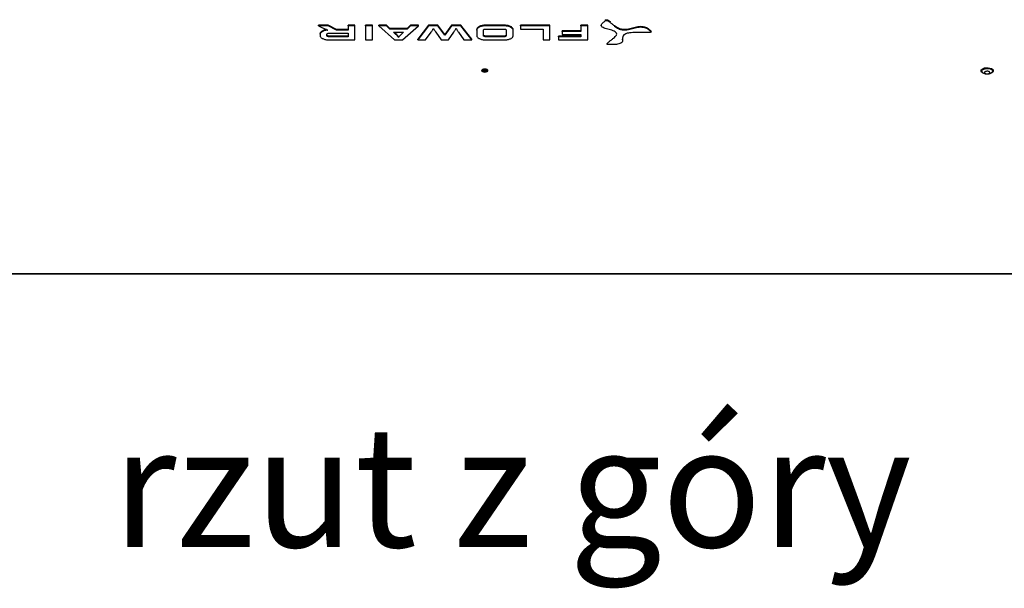
# Model space of a CAD drawing. Units: millimetres. Extents: x 8974 to 28041, y -5390 to 4822.
# Drawn here: x 10159 to 10811, y -960 to -584 of the extents above; entities that cross this region are included whole.
import ezdxf

# ---------------------------------------------------------------- set-up
doc = ezdxf.new("R2010")
doc.units = ezdxf.units.MM
doc.layers.add('Flowair1', color=7, linetype='Continuous')
doc.layers.add('TABELKA', color=7, linetype='Continuous')
doc.styles.add('SLDTEXTSTYLE0', font='txt.shx', dxfattribs={"width": 0.75})

msp = doc.modelspace()

# ---------------------------------------------------------------- linework, layer by layer
at = {"layer": 'Flowair1'}
for p, q in [((10546.572, -584.114), (10546.728, -583.986)), ((10546.728, -584.427), (10546.728, -583.986)), ((10363.058, -587.413), (10356.729, -587.413)), ((10356.729, -587.854), (10356.729, -587.413)), ((10356.729, -587.854), (10362.756, -590.663)), ((10363.058, -587.854), (10356.729, -587.854)), ((10357.771, -593.459), (10357.771, -593.018)), ((10358.241, -592.385), (10358.241, -591.944)), ((10359.518, -591.498), (10359.518, -591.057)), ((10361.404, -590.89), (10361.404, -590.448)), ((10362.756, -590.663), (10362.844, -590.704)), ((10363.058, -587.854), (10363.058, -587.413)), ((10368.756, -590.222), (10363.058, -587.413)), ((10368.756, -590.663), (10363.058, -587.854)), ((10363.716, -592.761), (10376.295, -592.761)), ((10368.756, -590.663), (10368.756, -590.222)), ((10376.295, -590.222), (10368.756, -590.222)), ((10376.295, -590.663), (10368.756, -590.663)), ((10380.754, -587.401), (10376.295, -587.401)), ((10376.295, -587.842), (10376.295, -587.401)), ((10376.295, -587.842), (10376.295, -590.663)), ((10380.754, -587.842), (10376.295, -587.842)), ((10376.295, -592.761), (10376.295, -595.09)), ((10380.754, -587.842), (10380.754, -587.401)), ((10380.754, -597.187), (10380.754, -587.842)), ((10392.411, -587.401), (10387.926, -587.401)), ((10387.926, -587.842), (10387.926, -587.401)), ((10392.411, -587.842), (10387.926, -587.842)), ((10387.926, -587.842), (10387.926, -597.199)), ((10392.411, -587.842), (10392.411, -587.401)), ((10392.411, -597.199), (10392.411, -587.842)), ((10401.767, -587.413), (10396.623, -587.413)), ((10396.623, -587.854), (10396.623, -587.413)), ((10401.767, -587.854), (10396.623, -587.854)), ((10396.623, -587.854), (10407.029, -597.187)), ((10401.767, -587.854), (10401.767, -587.413)), ((10403.97, -589.511), (10401.767, -587.413)), ((10403.97, -589.952), (10401.767, -587.854)), ((10403.97, -589.952), (10403.97, -589.511)), ((10415.501, -589.511), (10403.97, -589.511)), ((10415.501, -589.952), (10403.97, -589.952)), ((10406.34, -592.062), (10413.137, -592.062)), ((10412.476, -597.187), (10422.882, -587.854)), ((10417.706, -587.413), (10415.501, -589.511)), ((10417.706, -587.854), (10415.501, -589.952)), ((10415.501, -589.952), (10415.501, -589.511)), ((10417.706, -587.854), (10417.706, -587.413)), ((10422.882, -587.413), (10417.706, -587.413)), ((10422.882, -587.854), (10417.706, -587.854)), ((10429.613, -587.413), (10422.48, -596.746)), ((10429.613, -587.854), (10422.48, -597.187)), ((10422.882, -587.854), (10422.882, -587.413)), ((10427.656, -597.187), (10431.372, -592.009)), ((10429.613, -587.854), (10429.613, -587.413)), ((10435.806, -587.413), (10429.613, -587.413)), ((10435.806, -587.854), (10429.613, -587.854)), ((10434.429, -592.009), (10437.896, -597.187)), ((10435.806, -587.854), (10435.806, -587.413)), ((10440.347, -593.666), (10435.806, -587.413)), ((10440.347, -594.107), (10435.806, -587.854)), ((10444.919, -587.413), (10440.347, -593.666)), ((10444.919, -587.854), (10440.347, -594.107)), ((10442.824, -597.187), (10446.267, -592.009)), ((10444.919, -587.854), (10444.919, -587.413)), ((10451.086, -587.413), (10444.919, -587.413)), ((10451.086, -587.854), (10444.919, -587.854)), ((10449.35, -592.009), (10453.067, -597.187)), ((10451.086, -587.854), (10451.086, -587.413)), ((10458.242, -596.746), (10451.086, -587.413)), ((10458.242, -597.187), (10451.086, -587.854)), ((10461.505, -590.663), (10461.505, -590.222)), ((10461.505, -590.663), (10461.505, -594.378)), ((10461.974, -589.583), (10461.974, -589.142)), ((10463.24, -588.689), (10463.24, -588.248)), ((10465.138, -588.08), (10465.138, -587.639)), ((10465.992, -594.378), (10465.992, -590.663)), ((10467.479, -587.854), (10467.479, -587.413)), ((10479.615, -587.413), (10467.479, -587.413)), ((10479.615, -587.854), (10467.479, -587.854)), ((10467.479, -589.952), (10479.615, -589.952)), ((10479.615, -587.854), (10479.615, -587.413)), ((10481.102, -590.663), (10481.102, -594.378)), ((10481.942, -588.075), (10481.942, -587.634)), ((10483.84, -588.677), (10483.84, -588.235)), ((10485.121, -589.569), (10485.121, -589.128)), ((10485.586, -590.663), (10485.586, -590.222)), ((10485.586, -594.378), (10485.586, -590.663)), ((10490.488, -587.842), (10490.488, -587.401)), ((10510.03, -587.401), (10490.488, -587.401)), ((10510.03, -587.842), (10490.488, -587.842)), ((10490.488, -587.842), (10490.488, -589.952)), ((10490.488, -589.952), (10505.541, -589.952)), ((10505.541, -589.952), (10505.541, -597.2)), ((10510.03, -587.842), (10510.03, -587.401)), ((10510.03, -597.2), (10510.03, -587.842)), ((10518.16, -591.504), (10518.16, -591.062)), ((10530.533, -591.062), (10518.16, -591.062)), ((10518.16, -591.504), (10518.16, -593.615)), ((10530.533, -591.504), (10518.16, -591.504)), ((10530.533, -587.842), (10530.533, -587.401)), ((10535.017, -587.401), (10530.533, -587.401)), ((10530.533, -587.842), (10530.533, -591.504)), ((10535.017, -587.842), (10530.533, -587.842)), ((10535.017, -587.842), (10535.017, -587.401)), ((10535.017, -597.2), (10535.017, -587.842)), ((10543.981, -587.16), (10543.981, -587.657)), ((10556.73, -590.21), (10556.73, -589.769)), ((10576.855, -591.594), (10576.855, -591.153)), ((10576.985, -591.873), (10576.985, -591.376)), ((10357.771, -593.459), (10357.771, -594.378)), ((10362.23, -594.378), (10362.23, -593.459)), ((10362.67, -594.883), (10362.67, -594.442)), ((10363.716, -595.09), (10363.716, -594.649)), ((10376.295, -594.649), (10363.716, -594.649)), ((10376.295, -595.09), (10363.716, -595.09)), ((10363.716, -597.187), (10380.754, -597.187)), ((10387.926, -597.199), (10392.411, -597.199)), ((10407.029, -597.187), (10412.476, -597.187)), ((10408.61, -594.145), (10408.61, -593.704)), ((10409.751, -595.53), (10409.751, -595.089)), ((10422.48, -597.187), (10422.48, -596.746)), ((10422.48, -597.187), (10427.656, -597.187)), ((10437.896, -597.187), (10442.824, -597.187)), ((10440.347, -594.107), (10440.347, -593.666)), ((10453.067, -597.187), (10458.242, -597.187)), ((10458.242, -597.187), (10458.242, -596.746)), ((10466.418, -594.883), (10466.418, -594.442)), ((10467.479, -595.09), (10467.479, -594.649)), ((10479.615, -594.649), (10467.479, -594.649)), ((10479.615, -595.09), (10467.479, -595.09)), ((10467.479, -597.187), (10479.615, -597.187)), ((10479.615, -595.09), (10479.615, -594.649)), ((10480.66, -594.883), (10480.66, -594.442)), ((10505.541, -597.2), (10510.03, -597.2)), ((10515.696, -595.103), (10515.696, -594.662)), ((10530.533, -594.662), (10515.696, -594.662)), ((10530.533, -595.103), (10515.696, -595.103)), ((10515.696, -595.103), (10515.696, -597.2)), ((10515.696, -597.2), (10535.017, -597.2)), ((10518.16, -593.615), (10530.533, -593.615)), ((10530.533, -593.615), (10530.533, -595.103)), ((10547.792, -599.468), (10547.792, -599.965)), ((10558.152, -597.193), (10558.152, -596.696)), ((10795.537, -617.495), (10795.537, -617.848)), ((10803.537, -617.848), (10803.537, -617.495)), ((9428.857, -751.98), (11504.857, -751.98)), ((9564.224, -752.215), (11504.857, -752.215))]:
    msp.add_line(p, q, dxfattribs=at)
at = {"layer": 'Flowair1', "flags": 128}
for points in [[(10466.867, -616.507), (10466.064, -616.582), (10465.382, -616.796), (10464.927, -617.117), (10464.767, -617.495), (10464.927, -617.873), (10465.382, -618.193), (10466.064, -618.407), (10466.867, -618.482), (10467.671, -618.407), (10468.352, -618.193), (10468.807, -617.873), (10468.967, -617.495), (10468.807, -617.117), (10468.352, -616.796), (10467.671, -616.582), (10466.867, -616.507)], [(10795.537, -617.495), (10795.654, -617.044), (10796.109, -616.525), (10796.869, -616.093), (10797.866, -615.786), (10799.012, -615.63), (10800.204, -615.64), (10801.337, -615.815), (10802.31, -616.139), (10803.036, -616.583), (10803.452, -617.109), (10803.537, -617.495)], [(10795.544, -617.955), (10795.654, -617.397), (10796.109, -616.878), (10796.869, -616.446), (10797.866, -616.139), (10799.012, -615.983), (10800.204, -615.993), (10801.337, -616.168), (10802.31, -616.492), (10803.036, -616.936), (10803.452, -617.462), (10803.52, -618.022), (10803.234, -618.566), (10802.62, -619.047), (10801.731, -619.421), (10800.648, -619.655), (10800.37, -619.688)], [(10798.452, -619.658), (10798.29, -619.635), (10797.225, -619.383), (10796.366, -618.994), (10795.788, -618.504), (10795.544, -617.955)], [(10795.893, -617.946), (10796.007, -617.411), (10796.467, -616.92), (10797.227, -616.519), (10798.213, -616.248), (10799.329, -616.134), (10800.466, -616.188), (10801.511, -616.404), (10802.363, -616.761), (10802.939, -617.225), (10803.181, -617.75), (10803.067, -618.284), (10802.607, -618.776), (10802.472, -618.868)], [(10796.592, -618.862), (10796.136, -618.47), (10795.893, -617.946)]]:
    msp.add_lwpolyline(points, dxfattribs=at)
at = {"layer": 'Flowair1'}
for centre, radius, start, end in [((10466.565, -615.361), 2.434, 227.014083, 277.12696), ((10466.867, -614.768), 3.079, 230.437451, 309.562549), ((10466.867, -613.189), 3.888, 247.808834, 292.191166), ((10467.169, -615.361), 2.434, 262.873364, 312.985594)]:
    msp.add_arc(centre, radius, start, end, dxfattribs=at)
for points, knots in [([(10554.243, -593.318), (10554.138, -592.954), (10553.939, -592.267), (10552.685, -591.416), (10551.087, -590.797), (10549.309, -590.302), (10547.527, -589.847), (10545.896, -589.36), (10544.562, -588.742), (10543.88, -587.907), (10544.061, -586.902), (10545.018, -585.713), (10546.102, -584.898), (10546.728, -584.427)], [0, 0, 0, 0, 0.0958621, 0.1810623, 0.2658203, 0.3522559, 0.4376375, 0.5180787, 0.5922164, 0.6664808, 0.7462197, 0.8534122, 1, 1, 1, 1]), ([(10546.728, -583.986), (10546.787, -583.948), (10546.895, -583.878), (10547.106, -583.805), (10547.334, -583.775), (10547.602, -583.79), (10547.904, -583.861), (10548.235, -583.991), (10548.96, -584.367), (10549.519, -584.783), (10549.942, -585.139), (10549.991, -585.181)], [0, 0, 0, 0, 0.0615961, 0.1122793, 0.1575748, 0.2037184, 0.274753, 0.3619774, 0.4670073, 0.9379106, 1, 1, 1, 1]), ([(10546.728, -584.427), (10546.787, -584.389), (10546.895, -584.319), (10547.106, -584.246), (10547.334, -584.216), (10547.602, -584.231), (10547.904, -584.303), (10548.234, -584.432), (10548.961, -584.808), (10549.969, -585.58), (10551.315, -586.73), (10552.669, -587.898), (10554.024, -588.909), (10555.238, -589.705), (10556.27, -590.054), (10556.73, -590.21)], [0, 0, 0, 0, 0.0178491, 0.0325359, 0.0456615, 0.0590328, 0.0796117, 0.1048951, 0.1353303, 0.2717868, 0.4457159, 0.6333754, 0.7748601, 0.8995195, 1, 1, 1, 1]), ([(10358.241, -591.944), (10358.09, -592.137), (10357.817, -592.484), (10357.785, -592.854), (10357.771, -593.018)], [0, 0, 0, 0, 0.5549858, 1, 1, 1, 1]), ([(10358.241, -592.385), (10358.09, -592.578), (10357.817, -592.926), (10357.785, -593.295), (10357.771, -593.459)], [0, 0, 0, 0, 0.5550732, 1, 1, 1, 1]), ([(10359.518, -591.057), (10359.233, -591.207), (10358.721, -591.476), (10358.388, -591.8), (10358.241, -591.944)], [0, 0, 0, 0, 0.5567756, 1, 1, 1, 1]), ([(10359.518, -591.498), (10359.233, -591.648), (10358.721, -591.917), (10358.388, -592.241), (10358.241, -592.385)], [0, 0, 0, 0, 0.5568525, 1, 1, 1, 1]), ([(10361.404, -590.448), (10361.018, -590.541), (10360.332, -590.706), (10359.766, -590.95), (10359.518, -591.057)], [0, 0, 0, 0, 0.5626699, 1, 1, 1, 1]), ([(10361.404, -590.89), (10361.018, -590.982), (10360.332, -591.147), (10359.766, -591.391), (10359.518, -591.498)], [0, 0, 0, 0, 0.5627037, 1, 1, 1, 1]), ([(10362.063, -590.34), (10362.049, -590.341), (10361.82, -590.363), (10361.606, -590.407), (10361.404, -590.448)], [0, 0, 0, 0, 0.0618554, 1, 1, 1, 1]), ([(10362.844, -590.704), (10362.567, -590.726), (10362.073, -590.765), (10361.608, -590.852), (10361.404, -590.89)], [0, 0, 0, 0, 0.562436, 1, 1, 1, 1]), ([(10362.23, -593.459), (10362.254, -593.357), (10362.297, -593.171), (10362.555, -593.031), (10362.67, -592.968)], [0, 0, 0, 0, 0.5540704, 1, 1, 1, 1]), ([(10362.67, -592.968), (10362.842, -592.902), (10363.15, -592.783), (10363.543, -592.768), (10363.716, -592.761)], [0, 0, 0, 0, 0.5608028, 1, 1, 1, 1]), ([(10408.61, -594.145), (10408.241, -593.783), (10407.525, -593.079), (10406.727, -592.395), (10406.34, -592.062)], [0, 0, 0, 0, 0.51398518, 1, 1, 1, 1]), ([(10408.61, -593.704), (10408.243, -593.341), (10407.683, -592.787), (10407.059, -592.248), (10406.843, -592.062)], [0, 0, 0, 0, 0.653838, 1, 1, 1, 1]), ([(10413.137, -592.062), (10412.668, -592.483), (10411.823, -593.244), (10410.824, -594.232), (10410.146, -594.964), (10409.87, -595.359), (10409.751, -595.53)], [0, 0, 0, 0, 0.3733302, 0.6737706, 0.8590002, 1, 1, 1, 1]), ([(10431.372, -592.009), (10431.525, -591.789), (10431.799, -591.392), (10432.04, -590.991), (10432.147, -590.812)], [0, 0, 0, 0, 0.5549137, 1, 1, 1, 1]), ([(10432.147, -590.812), (10432.283, -590.577), (10432.531, -590.148), (10432.776, -589.718), (10432.887, -589.524)], [0, 0, 0, 0, 0.548523, 1, 1, 1, 1]), ([(10432.887, -589.524), (10433.067, -589.818), (10433.366, -590.305), (10433.664, -590.793), (10433.783, -590.988)], [0, 0, 0, 0, 0.6014111, 1, 1, 1, 1]), ([(10433.783, -590.988), (10433.909, -591.195), (10434.118, -591.536), (10434.341, -591.875), (10434.429, -592.009)], [0, 0, 0, 0, 0.6060388, 1, 1, 1, 1]), ([(10446.267, -592.009), (10446.465, -591.715), (10446.795, -591.227), (10447.116, -590.737), (10447.244, -590.541)], [0, 0, 0, 0, 0.6006411, 1, 1, 1, 1]), ([(10447.244, -590.541), (10447.376, -590.334), (10447.592, -589.998), (10447.768, -589.656), (10447.836, -589.524)], [0, 0, 0, 0, 0.6142585, 1, 1, 1, 1]), ([(10447.836, -589.524), (10447.977, -589.77), (10448.223, -590.199), (10448.472, -590.628), (10448.579, -590.812)], [0, 0, 0, 0, 0.5714212, 1, 1, 1, 1]), ([(10448.579, -590.812), (10448.715, -591.039), (10448.956, -591.44), (10449.231, -591.837), (10449.35, -592.009)], [0, 0, 0, 0, 0.56507303, 1, 1, 1, 1]), ([(10461.974, -589.142), (10461.823, -589.336), (10461.553, -589.686), (10461.52, -590.057), (10461.505, -590.222)], [0, 0, 0, 0, 0.556532, 1, 1, 1, 1]), ([(10461.974, -589.583), (10461.823, -589.778), (10461.553, -590.127), (10461.52, -590.499), (10461.505, -590.663)], [0, 0, 0, 0, 0.5565314, 1, 1, 1, 1]), ([(10463.24, -588.248), (10462.958, -588.398), (10462.45, -588.67), (10462.12, -588.996), (10461.974, -589.142)], [0, 0, 0, 0, 0.5547152, 1, 1, 1, 1]), ([(10463.24, -588.689), (10462.958, -588.84), (10462.45, -589.111), (10462.12, -589.438), (10461.974, -589.583)], [0, 0, 0, 0, 0.5547152, 1, 1, 1, 1]), ([(10465.138, -587.639), (10464.745, -587.731), (10464.052, -587.893), (10463.486, -588.141), (10463.24, -588.248)], [0, 0, 0, 0, 0.5668578, 1, 1, 1, 1]), ([(10465.138, -588.08), (10464.745, -588.172), (10464.052, -588.334), (10463.486, -588.582), (10463.24, -588.689)], [0, 0, 0, 0, 0.5668578, 1, 1, 1, 1]), ([(10467.479, -587.413), (10467.025, -587.424), (10466.219, -587.445), (10465.467, -587.58), (10465.138, -587.639)], [0, 0, 0, 0, 0.5633017, 1, 1, 1, 1]), ([(10467.479, -587.854), (10467.025, -587.866), (10466.219, -587.886), (10465.467, -588.021), (10465.138, -588.08)], [0, 0, 0, 0, 0.5633059, 1, 1, 1, 1]), ([(10465.992, -590.663), (10466.013, -590.557), (10466.052, -590.368), (10466.307, -590.223), (10466.418, -590.159)], [0, 0, 0, 0, 0.56085371, 1, 1, 1, 1]), ([(10466.418, -590.159), (10466.59, -590.092), (10466.902, -589.972), (10467.3, -589.958), (10467.479, -589.952)], [0, 0, 0, 0, 0.55289954, 1, 1, 1, 1]), ([(10481.942, -587.634), (10481.525, -587.563), (10480.771, -587.435), (10479.972, -587.419), (10479.615, -587.413)], [0, 0, 0, 0, 0.5538869, 1, 1, 1, 1]), ([(10481.942, -588.075), (10481.525, -588.004), (10480.771, -587.876), (10479.972, -587.861), (10479.615, -587.854)], [0, 0, 0, 0, 0.5538869, 1, 1, 1, 1]), ([(10479.615, -589.952), (10479.833, -589.963), (10480.228, -589.984), (10480.527, -590.105), (10480.66, -590.159)], [0, 0, 0, 0, 0.5534517, 1, 1, 1, 1]), ([(10480.66, -590.159), (10480.802, -590.241), (10481.057, -590.39), (10481.088, -590.579), (10481.102, -590.663)], [0, 0, 0, 0, 0.5564103, 1, 1, 1, 1]), ([(10483.84, -588.235), (10483.52, -588.101), (10482.945, -587.86), (10482.251, -587.703), (10481.942, -587.634)], [0, 0, 0, 0, 0.55552532, 1, 1, 1, 1]), ([(10483.84, -588.677), (10483.52, -588.542), (10482.945, -588.301), (10482.251, -588.144), (10481.942, -588.075)], [0, 0, 0, 0, 0.5555016, 1, 1, 1, 1]), ([(10485.121, -589.128), (10484.929, -588.945), (10484.588, -588.619), (10484.067, -588.352), (10483.84, -588.235)], [0, 0, 0, 0, 0.5632868, 1, 1, 1, 1]), ([(10485.121, -589.569), (10484.929, -589.386), (10484.588, -589.06), (10484.067, -588.793), (10483.84, -588.677)], [0, 0, 0, 0, 0.5632867, 1, 1, 1, 1]), ([(10485.586, -590.222), (10485.563, -590.009), (10485.522, -589.633), (10485.243, -589.281), (10485.121, -589.128)], [0, 0, 0, 0, 0.5651086, 1, 1, 1, 1]), ([(10485.586, -590.663), (10485.563, -590.451), (10485.522, -590.075), (10485.243, -589.723), (10485.121, -589.569)], [0, 0, 0, 0, 0.56510909, 1, 1, 1, 1]), ([(10548.597, -600.282), (10548.497, -600.277), (10548.315, -600.268), (10548.076, -600.218), (10547.907, -600.14), (10547.8, -600.024), (10547.78, -599.865), (10547.853, -599.666), (10548.183, -599.182), (10549.099, -598.386), (10550.542, -597.263), (10552.015, -596.127), (10553.199, -595.07), (10554.057, -594.178), (10554.186, -593.583), (10554.243, -593.318)], [0, 0, 0, 0, 0.0178417, 0.0325269, 0.0456582, 0.0590361, 0.0796187, 0.1049003, 0.1353439, 0.271808, 0.4457452, 0.6334011, 0.7748719, 0.8995301, 1, 1, 1, 1]), ([(10561.207, -592.778), (10560.59, -593.003), (10559.423, -593.427), (10558.484, -594.363), (10558.143, -595.323), (10558.12, -596.295), (10558.174, -597.248), (10558.093, -598.155), (10557.623, -599.007), (10556.426, -599.702), (10554.485, -600.132), (10551.818, -600.336), (10549.777, -600.302), (10548.597, -600.282)], [0, 0, 0, 0, 0.0958661, 0.1810817, 0.2658511, 0.352296, 0.4376934, 0.5181418, 0.5922808, 0.6665292, 0.7462505, 0.8534242, 1, 1, 1, 1]), ([(10552.825, -587.554), (10553.24, -587.871), (10554.02, -588.469), (10555.239, -589.263), (10556.27, -589.613), (10556.73, -589.769)], [0, 0, 0, 0, 0.3859033, 0.7259156, 1, 1, 1, 1]), ([(10556.73, -589.769), (10557.452, -589.908), (10558.817, -590.171), (10561.011, -590.086), (10562.948, -589.744), (10564.749, -589.267), (10566.476, -588.768), (10568.188, -588.347), (10569.992, -588.113), (10571.871, -588.253), (10573.632, -588.829), (10575.342, -589.814), (10576.301, -590.663), (10576.855, -591.153)], [0, 0, 0, 0, 0.0958383, 0.1810262, 0.2657737, 0.3522086, 0.437594, 0.518035, 0.5921702, 0.6664203, 0.7461644, 0.8533723, 1, 1, 1, 1]), ([(10556.73, -590.21), (10557.452, -590.35), (10558.817, -590.612), (10561.011, -590.527), (10562.948, -590.185), (10564.749, -589.709), (10566.476, -589.21), (10568.188, -588.789), (10569.992, -588.554), (10571.871, -588.694), (10573.632, -589.27), (10575.342, -590.255), (10576.301, -591.104), (10576.855, -591.594)], [0, 0, 0, 0, 0.0958405, 0.1810279, 0.265775, 0.3522094, 0.4375989, 0.5180356, 0.5921704, 0.6664201, 0.7461591, 0.8533731, 1, 1, 1, 1]), ([(10576.855, -591.594), (10576.895, -591.638), (10576.97, -591.716), (10576.998, -591.839), (10576.939, -591.947), (10576.777, -592.048), (10576.494, -592.136), (10576.091, -592.206), (10575.034, -592.314), (10573.11, -592.339), (10570.32, -592.313), (10567.493, -592.28), (10564.955, -592.327), (10562.883, -592.423), (10561.724, -592.669), (10561.207, -592.778)], [0, 0, 0, 0, 0.017844, 0.032537, 0.0456808, 0.0590715, 0.0796697, 0.1049708, 0.1354164, 0.2719031, 0.4458361, 0.6334673, 0.7749206, 0.8995437, 1, 1, 1, 1]), ([(10576.855, -591.153), (10576.898, -591.196), (10576.969, -591.268), (10576.976, -591.346), (10576.978, -591.377)], [0, 0, 0, 0, 0.6061096, 1, 1, 1, 1]), ([(10357.771, -594.378), (10357.795, -594.587), (10357.836, -594.96), (10358.118, -595.307), (10358.241, -595.459)], [0, 0, 0, 0, 0.5624008, 1, 1, 1, 1]), ([(10358.241, -595.459), (10358.432, -595.643), (10358.771, -595.969), (10359.291, -596.236), (10359.518, -596.352)], [0, 0, 0, 0, 0.5635312, 1, 1, 1, 1]), ([(10359.518, -596.352), (10359.837, -596.487), (10360.409, -596.729), (10361.098, -596.889), (10361.404, -596.96)], [0, 0, 0, 0, 0.556782, 1, 1, 1, 1]), ([(10361.404, -596.96), (10361.817, -597.033), (10362.564, -597.165), (10363.36, -597.18), (10363.716, -597.187)], [0, 0, 0, 0, 0.5526101, 1, 1, 1, 1]), ([(10362.67, -594.442), (10362.528, -594.359), (10362.274, -594.21), (10362.243, -594.021), (10362.23, -593.937)], [0, 0, 0, 0, 0.5546417, 1, 1, 1, 1]), ([(10362.67, -594.883), (10362.528, -594.801), (10362.274, -594.652), (10362.243, -594.462), (10362.23, -594.378)], [0, 0, 0, 0, 0.5546425, 1, 1, 1, 1]), ([(10363.716, -594.649), (10363.497, -594.638), (10363.102, -594.618), (10362.803, -594.496), (10362.67, -594.442)], [0, 0, 0, 0, 0.5538024, 1, 1, 1, 1]), ([(10363.716, -595.09), (10363.497, -595.079), (10363.102, -595.059), (10362.803, -594.937), (10362.67, -594.883)], [0, 0, 0, 0, 0.5538024, 1, 1, 1, 1]), ([(10409.751, -595.089), (10409.591, -594.858), (10409.263, -594.386), (10408.83, -593.934), (10408.61, -593.704)], [0, 0, 0, 0, 0.4906293, 1, 1, 1, 1]), ([(10409.751, -595.53), (10409.591, -595.299), (10409.263, -594.828), (10408.83, -594.375), (10408.61, -594.145)], [0, 0, 0, 0, 0.4906291, 1, 1, 1, 1]), ([(10461.505, -594.378), (10461.53, -594.587), (10461.574, -594.96), (10461.861, -595.307), (10461.987, -595.459)], [0, 0, 0, 0, 0.5620029, 1, 1, 1, 1]), ([(10461.987, -595.459), (10462.182, -595.643), (10462.529, -595.968), (10463.052, -596.235), (10463.28, -596.352)], [0, 0, 0, 0, 0.5640677, 1, 1, 1, 1]), ([(10463.28, -596.352), (10463.599, -596.487), (10464.174, -596.73), (10464.869, -596.89), (10465.178, -596.96)], [0, 0, 0, 0, 0.5552559, 1, 1, 1, 1]), ([(10465.178, -596.96), (10465.592, -597.033), (10466.336, -597.164), (10467.128, -597.18), (10467.479, -597.187)], [0, 0, 0, 0, 0.5570247, 1, 1, 1, 1]), ([(10466.418, -594.442), (10466.281, -594.359), (10466.033, -594.209), (10466.004, -594.021), (10465.992, -593.937)], [0, 0, 0, 0, 0.552859, 1, 1, 1, 1]), ([(10466.418, -594.883), (10466.281, -594.8), (10466.033, -594.65), (10466.004, -594.462), (10465.992, -594.378)], [0, 0, 0, 0, 0.5528598, 1, 1, 1, 1]), ([(10467.479, -594.649), (10467.253, -594.639), (10466.852, -594.62), (10466.551, -594.496), (10466.418, -594.442)], [0, 0, 0, 0, 0.5618182, 1, 1, 1, 1]), ([(10467.479, -595.09), (10467.253, -595.08), (10466.852, -595.061), (10466.551, -594.937), (10466.418, -594.883)], [0, 0, 0, 0, 0.5618182, 1, 1, 1, 1]), ([(10480.66, -594.442), (10480.488, -594.509), (10480.18, -594.627), (10479.787, -594.642), (10479.615, -594.649)], [0, 0, 0, 0, 0.56194, 1, 1, 1, 1]), ([(10480.66, -594.883), (10480.488, -594.95), (10480.18, -595.068), (10479.787, -595.084), (10479.615, -595.09)], [0, 0, 0, 0, 0.56194, 1, 1, 1, 1]), ([(10479.615, -597.187), (10480.06, -597.176), (10480.85, -597.156), (10481.589, -597.025), (10481.913, -596.968)], [0, 0, 0, 0, 0.5623392, 1, 1, 1, 1]), ([(10481.102, -593.937), (10481.079, -594.043), (10481.038, -594.234), (10480.775, -594.378), (10480.66, -594.442)], [0, 0, 0, 0, 0.560131, 1, 1, 1, 1]), ([(10481.102, -594.378), (10481.079, -594.485), (10481.038, -594.675), (10480.775, -594.82), (10480.66, -594.883)], [0, 0, 0, 0, 0.5599732, 1, 1, 1, 1]), ([(10481.913, -596.968), (10482.303, -596.878), (10482.994, -596.719), (10483.564, -596.477), (10483.812, -596.372)], [0, 0, 0, 0, 0.5650716, 1, 1, 1, 1]), ([(10483.812, -596.372), (10484.1, -596.223), (10484.621, -595.953), (10484.955, -595.625), (10485.105, -595.478)], [0, 0, 0, 0, 0.5526131, 1, 1, 1, 1]), ([(10485.105, -595.478), (10485.26, -595.281), (10485.538, -594.925), (10485.572, -594.546), (10485.586, -594.378)], [0, 0, 0, 0, 0.5553907, 1, 1, 1, 1]), ([(10558.143, -595.705), (10558.139, -595.756), (10558.115, -596.086), (10558.133, -596.417), (10558.149, -596.697)], [0, 0, 0, 0, 0.153478, 1, 1, 1, 1]), ([(10796.631, -618.858), (10796.708, -618.917), (10797.064, -619.185), (10797.723, -619.44), (10798.568, -619.667), (10799.368, -619.757), (10799.917, -619.715), (10800.188, -619.695)], [0, 0, 0, 0, 0.077787, 0.3573845, 0.558246, 0.7816932, 1, 1, 1, 1]), ([(10799.641, -619.675), (10799.435, -619.671), (10799.023, -619.663), (10798.46, -619.53), (10798.019, -619.324), (10797.749, -619.059), (10797.68, -618.767), (10797.821, -618.481), (10798.156, -618.233), (10798.646, -618.051), (10799.102, -617.977), (10799.572, -617.953), (10800.052, -617.978), (10800.614, -618.105), (10801.056, -618.313), (10801.326, -618.578), (10801.394, -618.87), (10801.253, -619.156), (10800.918, -619.404), (10800.428, -619.586), (10799.972, -619.661), (10799.705, -619.673), (10799.641, -619.675)], [0, 0, 0, 0, 0.0536878, 0.1073684, 0.16106, 0.2147387, 0.2684316, 0.3221238, 0.3758007, 0.4294915, 0.4831777, 0.5000026, 0.5536878, 0.6073763, 0.661055, 0.7147514, 0.768444, 0.8221177, 0.87581, 0.9294916, 0.9831778, 1, 1, 1, 1]), ([(10800.188, -619.695), (10800.623, -619.61), (10801.239, -619.49), (10801.98, -619.169), (10802.281, -618.97), (10802.429, -618.873)], [0, 0, 0, 0, 0.5503414, 0.7798216, 1, 1, 1, 1])]:
    msp.add_open_spline(points, degree=3, knots=knots, dxfattribs=at)

# ---------------------------------------------------------------- texts
at = {"layer": 'TABELKA', "insert": (9935.218, -853.201), "char_height": 80, "width": 1099.19712, "attachment_point": 1, "style": 'SLDTEXTSTYLE0'}
msp.add_mtext('\\pxqc;{\\fArial|b1|i1|c238|p34;rzut z góry}', dxfattribs=at)

doc.saveas('drawing.dxf')
